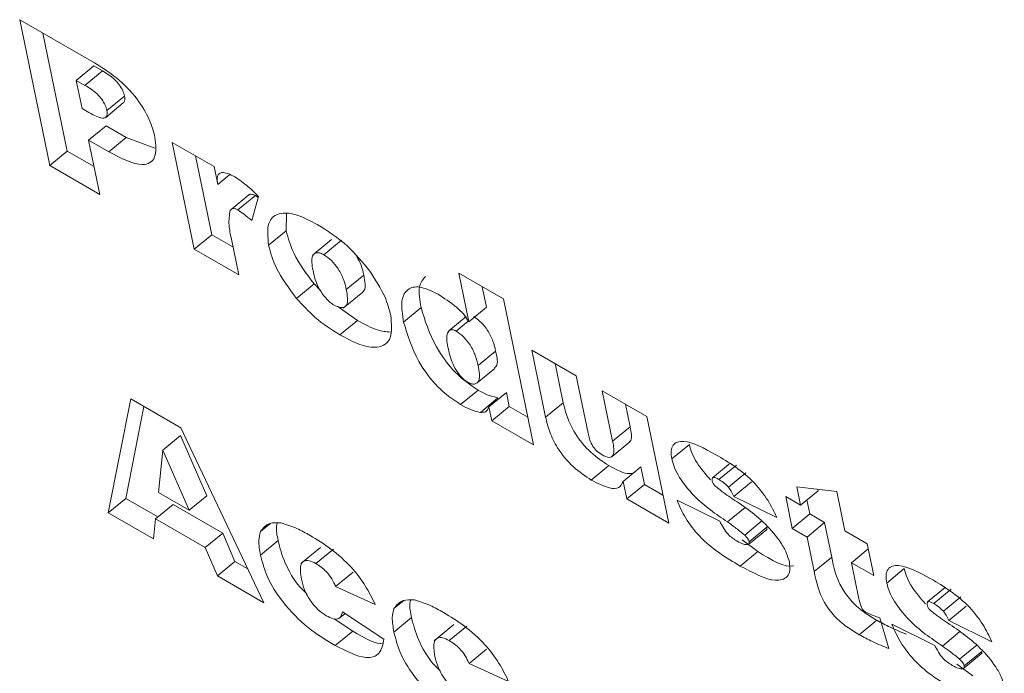
# Model space of a CAD drawing. Units: inches. Extents: x 0.1 to 10.8, y -0.9 to 8.4.
# Drawn here: x 8.8 to 8.8, y 6.3 to 6.3 of the extents above; entities that cross this region are included whole.
import ezdxf

# ---------------------------------------------------------------- set-up
doc = ezdxf.new("R2010")
doc.units = ezdxf.units.IN
doc.header["$MEASUREMENT"] = 0

msp = doc.modelspace()

# ---------------------------------------------------------------- linework, layer by layer
at = {"color": 7, "linetype": 'Continuous', "lineweight": 15}
for p, q in [((8.755668, 6.323664), (8.75751, 6.322601)), ((8.756409, 6.32007), (8.755668, 6.323664)), ((8.756841, 6.320425), (8.756242, 6.323333)), ((8.757062, 6.322169), (8.757495, 6.322525)), ((8.757276, 6.322046), (8.757708, 6.322402)), ((8.757708, 6.322402), (8.757495, 6.322525)), ((8.757276, 6.322046), (8.757062, 6.322169)), ((8.757062, 6.322169), (8.757205, 6.321478)), ((8.757819, 6.321425), (8.758251, 6.32178)), ((8.757205, 6.321478), (8.757375, 6.32138)), ((8.757788, 6.321259), (8.75822, 6.321614)), ((8.757366, 6.320695), (8.757798, 6.32105)), ((8.758295, 6.320763), (8.757798, 6.32105)), ((8.757366, 6.320695), (8.757641, 6.319358)), ((8.757863, 6.320408), (8.757366, 6.320695)), ((8.757863, 6.320408), (8.758295, 6.320763)), ((8.758996, 6.320499), (8.758295, 6.320763)), ((8.759428, 6.320641), (8.760458, 6.320046)), ((8.759969, 6.318014), (8.759428, 6.320641)), ((8.756409, 6.32007), (8.756841, 6.320425)), ((8.7575, 6.320045), (8.756841, 6.320425)), ((8.760402, 6.31837), (8.760002, 6.32031)), ((8.757641, 6.319358), (8.756409, 6.32007)), ((8.760458, 6.320046), (8.760549, 6.319607)), ((8.760549, 6.319607), (8.760845, 6.319851)), ((8.761309, 6.319348), (8.760877, 6.318992)), ((8.761044, 6.318978), (8.761476, 6.319333)), ((8.761552, 6.319314), (8.761387, 6.318718)), ((8.761544, 6.319286), (8.761476, 6.319333)), ((8.762232, 6.318464), (8.762237, 6.31888)), ((8.759969, 6.318014), (8.760402, 6.31837)), ((8.760923, 6.318069), (8.760402, 6.31837)), ((8.7618, 6.318108), (8.762232, 6.318464)), ((8.760884, 6.318259), (8.761065, 6.317382)), ((8.763351, 6.318251), (8.762919, 6.317896)), ((8.763163, 6.317876), (8.763595, 6.318232)), ((8.761065, 6.317382), (8.759969, 6.318014)), ((8.763714, 6.317019), (8.764146, 6.317375)), ((8.766733, 6.316226), (8.766487, 6.317419)), ((8.766487, 6.317419), (8.767583, 6.316786)), ((8.762487, 6.3168), (8.762919, 6.317156)), ((8.763081, 6.316992), (8.762919, 6.317156)), ((8.767165, 6.316581), (8.767061, 6.317087)), ((8.763635, 6.316558), (8.764121, 6.316958)), ((8.76399, 6.316258), (8.763491, 6.31661)), ((8.765126, 6.316218), (8.765558, 6.316573)), ((8.766733, 6.316226), (8.767165, 6.316581)), ((8.767583, 6.316786), (8.768323, 6.313192)), ((8.766671, 6.316354), (8.766239, 6.315998)), ((8.763557, 6.315902), (8.76399, 6.316258)), ((8.76642, 6.315996), (8.76672, 6.316244)), ((8.766961, 6.315149), (8.767393, 6.315505)), ((8.768284, 6.315529), (8.76938, 6.314896)), ((8.768625, 6.313876), (8.768284, 6.315529)), ((8.769057, 6.314232), (8.768858, 6.315197)), ((8.766939, 6.314718), (8.767371, 6.315074)), ((8.76938, 6.314896), (8.769671, 6.313483)), ((8.76653, 6.314187), (8.766962, 6.314542)), ((8.767227, 6.314127), (8.767659, 6.314483)), ((8.76773, 6.314139), (8.767659, 6.314483)), ((8.770019, 6.314527), (8.771115, 6.313895)), ((8.770275, 6.313285), (8.770019, 6.314527)), ((8.757848, 6.311519), (8.758405, 6.314324)), ((8.758405, 6.314324), (8.759641, 6.313611)), ((8.767018, 6.313994), (8.767451, 6.31435)), ((8.768625, 6.313876), (8.769057, 6.314232)), ((8.770707, 6.313641), (8.770593, 6.314196)), ((8.75828, 6.311875), (8.75873, 6.314137)), ((8.767297, 6.313784), (8.767227, 6.314127)), ((8.767297, 6.313784), (8.76773, 6.314139)), ((8.768182, 6.313879), (8.76773, 6.314139)), ((8.768323, 6.313192), (8.767297, 6.313784)), ((8.771115, 6.313895), (8.771656, 6.311268)), ((8.759198, 6.313067), (8.759631, 6.313423)), ((8.760277, 6.31194), (8.759631, 6.313423)), ((8.759641, 6.313611), (8.761682, 6.309306)), ((8.770275, 6.313285), (8.770707, 6.313641)), ((8.770263, 6.312909), (8.770695, 6.313265)), ((8.771733, 6.312846), (8.772165, 6.313202)), ((8.759198, 6.313067), (8.759085, 6.312023)), ((8.759845, 6.311585), (8.759198, 6.313067)), ((8.773171, 6.31274), (8.772739, 6.312384)), ((8.772891, 6.312342), (8.773323, 6.312697)), ((8.769749, 6.312328), (8.770181, 6.312684)), ((8.770535, 6.312295), (8.770967, 6.312651)), ((8.771056, 6.312219), (8.770967, 6.312651)), ((8.773127, 6.312151), (8.773559, 6.312506)), ((8.770623, 6.311864), (8.770535, 6.312295)), ((8.770623, 6.311864), (8.771056, 6.312219)), ((8.771514, 6.311955), (8.771056, 6.312219)), ((8.77326, 6.311925), (8.773693, 6.312281)), ((8.759085, 6.312023), (8.759845, 6.311585)), ((8.774904, 6.311707), (8.774811, 6.312156)), ((8.774811, 6.312156), (8.7758, 6.312043)), ((8.774904, 6.311707), (8.775336, 6.312063)), ((8.775336, 6.312063), (8.775329, 6.312097)), ((8.7758, 6.312043), (8.775999, 6.311075)), ((8.757848, 6.311519), (8.75828, 6.311875)), ((8.75907, 6.311419), (8.75828, 6.311875)), ((8.759015, 6.311374), (8.759447, 6.311729)), ((8.760671, 6.311023), (8.759447, 6.311729)), ((8.759845, 6.311585), (8.760277, 6.31194)), ((8.771656, 6.311268), (8.770623, 6.311864)), ((8.771861, 6.311835), (8.772915, 6.311313)), ((8.774323, 6.311401), (8.77326, 6.311925)), ((8.774538, 6.311918), (8.774904, 6.311707)), ((8.7747, 6.311135), (8.774538, 6.311918)), ((8.775132, 6.311491), (8.775061, 6.311837)), ((8.758961, 6.310877), (8.757848, 6.311519)), ((8.773103, 6.311297), (8.773536, 6.311653)), ((8.7747, 6.311135), (8.775132, 6.311491)), ((8.775497, 6.31128), (8.775132, 6.311491)), ((8.759015, 6.311374), (8.758961, 6.310877)), ((8.760239, 6.310667), (8.759015, 6.311374)), ((8.761602, 6.311058), (8.761843, 6.311257)), ((8.773528, 6.310972), (8.77396, 6.311328)), ((8.775065, 6.310924), (8.775497, 6.31128)), ((8.775672, 6.31043), (8.775497, 6.31128)), ((8.760239, 6.310667), (8.760671, 6.311023)), ((8.760972, 6.310321), (8.760671, 6.311023)), ((8.77363, 6.310749), (8.774062, 6.311105)), ((8.773641, 6.310808), (8.774073, 6.311164)), ((8.775065, 6.310924), (8.7747, 6.311135)), ((8.775999, 6.311075), (8.776547, 6.310759)), ((8.761601, 6.31048), (8.762034, 6.310836)), ((8.773852, 6.310565), (8.773462, 6.310852)), ((8.77524, 6.310074), (8.775065, 6.310924)), ((8.776547, 6.310759), (8.776708, 6.309975)), ((8.76054, 6.309965), (8.760239, 6.310667)), ((8.763078, 6.310669), (8.762591, 6.310269)), ((8.762963, 6.310272), (8.763395, 6.310628)), ((8.77342, 6.310209), (8.773852, 6.310565)), ((8.77616, 6.310292), (8.776573, 6.310631)), ((8.76054, 6.309965), (8.760972, 6.310321)), ((8.761287, 6.310139), (8.760972, 6.310321)), ((8.77524, 6.310074), (8.775672, 6.31043)), ((8.77616, 6.310292), (8.776344, 6.309401)), ((8.776708, 6.309975), (8.77616, 6.310292)), ((8.76345, 6.309707), (8.763882, 6.310062)), ((8.777028, 6.309789), (8.77746, 6.310145)), ((8.761682, 6.309306), (8.76054, 6.309965)), ((8.764426, 6.309265), (8.76345, 6.309707)), ((8.778466, 6.309683), (8.778034, 6.309327)), ((8.778186, 6.309285), (8.778618, 6.30964)), ((8.764889, 6.309161), (8.76513, 6.30936)), ((8.778422, 6.309094), (8.778854, 6.309449)), ((8.763619, 6.309081), (8.764642, 6.308409)), ((8.778556, 6.308868), (8.778988, 6.309224)), ((8.763872, 6.308606), (8.763414, 6.308912)), ((8.763552, 6.308931), (8.763683, 6.309039)), ((8.764888, 6.308583), (8.765321, 6.308938)), ((8.776349, 6.308518), (8.776781, 6.308873)), ((8.776854, 6.308933), (8.777079, 6.308177)), ((8.779618, 6.308344), (8.778556, 6.308868)), ((8.76344, 6.308251), (8.763872, 6.308606)), ((8.766364, 6.308771), (8.765878, 6.308371)), ((8.76625, 6.308375), (8.766682, 6.30873)), ((8.777156, 6.308778), (8.77821, 6.308256)), ((8.778399, 6.30824), (8.778831, 6.308596)), ((8.766737, 6.307809), (8.767169, 6.308165)), ((8.778823, 6.307915), (8.779255, 6.308271)), ((8.778936, 6.307751), (8.779368, 6.308107)), ((8.778925, 6.307692), (8.779357, 6.308048)), ((8.767713, 6.307368), (8.766737, 6.307809)), ((8.779147, 6.307508), (8.778757, 6.307795))]:
    msp.add_line(p, q, dxfattribs=at)
for points, knots in [([(8.75751, 6.322601), (8.75769, 6.32249), (8.758048, 6.322269), (8.758553, 6.321759), (8.758882, 6.32121), (8.758961, 6.320916), (8.759, 6.320769)], [0, 0, 0, 0, 0.281046, 0.559758, 0.779469, 1, 1, 1, 1]), ([(8.758251, 6.32178), (8.758239, 6.321825), (8.758214, 6.321913), (8.758127, 6.322063), (8.757952, 6.322258), (8.757809, 6.322342), (8.757708, 6.322402)], [0, 0, 0, 0, 0.187042, 0.374036, 0.560143, 1, 1, 1, 1]), ([(8.757819, 6.321425), (8.757807, 6.321469), (8.757782, 6.321557), (8.757695, 6.321707), (8.75752, 6.321902), (8.757376, 6.321987), (8.757276, 6.322046)], [0, 0, 0, 0, 0.187058, 0.374037, 0.560143, 1, 1, 1, 1]), ([(8.758218, 6.321618), (8.758226, 6.321624), (8.758265, 6.321651), (8.758257, 6.321724), (8.758251, 6.32178)], [0, 0, 0, 0, 0.22192, 1, 1, 1, 1]), ([(8.757375, 6.32138), (8.757495, 6.321312), (8.757644, 6.321228), (8.757771, 6.321241), (8.757828, 6.321289), (8.757823, 6.321371), (8.757819, 6.321425)], [0, 0, 0, 0, 0.499787, 0.625366, 0.751089, 1, 1, 1, 1]), ([(8.759, 6.320769), (8.75902, 6.320588), (8.75906, 6.320225), (8.758655, 6.319996), (8.758164, 6.320251), (8.757863, 6.320408)], [0, 0, 0, 0, 0.280515, 0.559905, 1, 1, 1, 1]), ([(8.760549, 6.319607), (8.760538, 6.319681), (8.760515, 6.319828), (8.760625, 6.319914), (8.76079, 6.319886), (8.760906, 6.319825), (8.760965, 6.319795)], [0, 0, 0, 0, 0.280491, 0.557693, 0.778719, 1, 1, 1, 1]), ([(8.760965, 6.319795), (8.761075, 6.319719), (8.761274, 6.319584), (8.761467, 6.319397), (8.761552, 6.319314)], [0, 0, 0, 0, 0.559162, 1, 1, 1, 1]), ([(8.761476, 6.319333), (8.761452, 6.319345), (8.761403, 6.319369), (8.761345, 6.319372), (8.761323, 6.319352), (8.761313, 6.319343)], [0, 0, 0, 0, 0.34918, 0.699459, 1, 1, 1, 1]), ([(8.761044, 6.318978), (8.761019, 6.31899), (8.76097, 6.319014), (8.7609, 6.319015), (8.760871, 6.318986), (8.760854, 6.318969)], [0, 0, 0, 0, 0.2799809, 0.5608425, 1, 1, 1, 1]), ([(8.760854, 6.318969), (8.760835, 6.318854), (8.760802, 6.318648), (8.760859, 6.318378), (8.760884, 6.318259)], [0, 0, 0, 0, 0.557897, 1, 1, 1, 1]), ([(8.761387, 6.318718), (8.761323, 6.318771), (8.761208, 6.318865), (8.761094, 6.318943), (8.761044, 6.318978)], [0, 0, 0, 0, 0.560328, 1, 1, 1, 1]), ([(8.7618, 6.318108), (8.76178, 6.318308), (8.761739, 6.318708), (8.762055, 6.318934), (8.762504, 6.318881), (8.762831, 6.318709), (8.762995, 6.318622)], [0, 0, 0, 0, 0.2795, 0.558783, 0.779125, 1, 1, 1, 1]), ([(8.762995, 6.318622), (8.763252, 6.318463), (8.763709, 6.318179), (8.764114, 6.317689), (8.764292, 6.317474)], [0, 0, 0, 0, 0.560802, 1, 1, 1, 1]), ([(8.762919, 6.317156), (8.762732, 6.317409), (8.762396, 6.317862), (8.762283, 6.31828), (8.762232, 6.318464)], [0, 0, 0, 0, 0.558689, 1, 1, 1, 1]), ([(8.762487, 6.3168), (8.762299, 6.317053), (8.761964, 6.317506), (8.76185, 6.317924), (8.7618, 6.318108)], [0, 0, 0, 0, 0.558695, 1, 1, 1, 1]), ([(8.763163, 6.317876), (8.763129, 6.317893), (8.763062, 6.317927), (8.762955, 6.317929), (8.762833, 6.317832), (8.762869, 6.317623), (8.762894, 6.317484)], [0, 0, 0, 0, 0.125507, 0.251399, 0.500792, 1, 1, 1, 1]), ([(8.763714, 6.317019), (8.763695, 6.317099), (8.763658, 6.317259), (8.763534, 6.317513), (8.763352, 6.317745), (8.763226, 6.317832), (8.763163, 6.317876)], [0, 0, 0, 0, 0.281187, 0.560485, 0.780486, 1, 1, 1, 1]), ([(8.764146, 6.317375), (8.764129, 6.317455), (8.764099, 6.317598), (8.764009, 6.317761), (8.76397, 6.317833)], [0, 0, 0, 0, 0.558341, 1, 1, 1, 1]), ([(8.762894, 6.317484), (8.762927, 6.317341), (8.762976, 6.317126), (8.763173, 6.316843), (8.763307, 6.316704), (8.763377, 6.316659), (8.763412, 6.316636)], [0, 0, 0, 0, 0.499403, 0.748855, 0.874572, 1, 1, 1, 1]), ([(8.764119, 6.316961), (8.764131, 6.316973), (8.764208, 6.317047), (8.764174, 6.317225), (8.764146, 6.317375)], [0, 0, 0, 0, 0.160086, 1, 1, 1, 1]), ([(8.764292, 6.317474), (8.764431, 6.317261), (8.764679, 6.316879), (8.76477, 6.316535), (8.76481, 6.316383)], [0, 0, 0, 0, 0.559223, 1, 1, 1, 1]), ([(8.765558, 6.316573), (8.765525, 6.316759), (8.765464, 6.317099), (8.765603, 6.317266), (8.765666, 6.317341)], [0, 0, 0, 0, 0.545551, 1, 1, 1, 1]), ([(8.765126, 6.316218), (8.765097, 6.316397), (8.765041, 6.316755), (8.765209, 6.317065), (8.765552, 6.317111), (8.765835, 6.316971), (8.765976, 6.316902)], [0, 0, 0, 0, 0.280897, 0.559951, 0.779846, 1, 1, 1, 1]), ([(8.763412, 6.316636), (8.763482, 6.316605), (8.763587, 6.316557), (8.763679, 6.316588), (8.76377, 6.316691), (8.763739, 6.316874), (8.763714, 6.317019)], [0, 0, 0, 0, 0.249288, 0.375164, 0.500894, 1, 1, 1, 1]), ([(8.765976, 6.316902), (8.766124, 6.316805), (8.766331, 6.31667), (8.766605, 6.316429), (8.76669, 6.316293), (8.766733, 6.316226)], [0, 0, 0, 0, 0.56182, 0.782886, 1, 1, 1, 1]), ([(8.763557, 6.315902), (8.763351, 6.316031), (8.762983, 6.316261), (8.762639, 6.316635), (8.762487, 6.3168)], [0, 0, 0, 0, 0.560213, 1, 1, 1, 1]), ([(8.766962, 6.314542), (8.766769, 6.314673), (8.766384, 6.314934), (8.765805, 6.315746), (8.765652, 6.316259), (8.765558, 6.316573)], [0, 0, 0, 0, 0.280116, 0.559872, 1, 1, 1, 1]), ([(8.76481, 6.316383), (8.764829, 6.31618), (8.764866, 6.315775), (8.764531, 6.315557), (8.76406, 6.315635), (8.763725, 6.315813), (8.763557, 6.315902)], [0, 0, 0, 0, 0.27931, 0.558498, 0.778952, 1, 1, 1, 1]), ([(8.767393, 6.315505), (8.767375, 6.315584), (8.767338, 6.315742), (8.767218, 6.315992), (8.767039, 6.316222), (8.766914, 6.316309), (8.766852, 6.316352)], [0, 0, 0, 0, 0.281144, 0.560692, 0.780495, 1, 1, 1, 1]), ([(8.7648, 6.315973), (8.764697, 6.315981), (8.764458, 6.315998), (8.76416, 6.316164), (8.76399, 6.316258)], [0, 0, 0, 0, 0.429831, 1, 1, 1, 1]), ([(8.76653, 6.314187), (8.766337, 6.314317), (8.765951, 6.314578), (8.765372, 6.315391), (8.765219, 6.315904), (8.765126, 6.316218)], [0, 0, 0, 0, 0.280117, 0.559873, 1, 1, 1, 1]), ([(8.76642, 6.315996), (8.766388, 6.31601), (8.766325, 6.316038), (8.76624, 6.316013), (8.766161, 6.315883), (8.766201, 6.315684), (8.766228, 6.315551)], [0, 0, 0, 0, 0.125052, 0.250519, 0.499185, 1, 1, 1, 1]), ([(8.766961, 6.315149), (8.766942, 6.315228), (8.766905, 6.315386), (8.766786, 6.315636), (8.766606, 6.315866), (8.766482, 6.315953), (8.76642, 6.315996)], [0, 0, 0, 0, 0.281146, 0.560685, 0.78049, 1, 1, 1, 1]), ([(8.766228, 6.315551), (8.766257, 6.315418), (8.766301, 6.315219), (8.766469, 6.314953), (8.76659, 6.314813), (8.766656, 6.314767), (8.766689, 6.314744)], [0, 0, 0, 0, 0.500253, 0.749327, 0.874946, 1, 1, 1, 1]), ([(8.767359, 6.315089), (8.767377, 6.315101), (8.767471, 6.31516), (8.767428, 6.315351), (8.767393, 6.315505)], [0, 0, 0, 0, 0.197429, 1, 1, 1, 1]), ([(8.766689, 6.314744), (8.766723, 6.314727), (8.766793, 6.314692), (8.766906, 6.314684), (8.767027, 6.31479), (8.766987, 6.315006), (8.766961, 6.315149)], [0, 0, 0, 0, 0.125611, 0.251302, 0.500478, 1, 1, 1, 1]), ([(8.767451, 6.31435), (8.767365, 6.31437), (8.767213, 6.314405), (8.767038, 6.3145), (8.766962, 6.314542)], [0, 0, 0, 0, 0.559631, 1, 1, 1, 1]), ([(8.767018, 6.313994), (8.766933, 6.314014), (8.76678, 6.314049), (8.766606, 6.314144), (8.76653, 6.314187)], [0, 0, 0, 0, 0.559627, 1, 1, 1, 1]), ([(8.770181, 6.312684), (8.770033, 6.31278), (8.769737, 6.312974), (8.769348, 6.313443), (8.769143, 6.313878), (8.769086, 6.314114), (8.769057, 6.314232)], [0, 0, 0, 0, 0.280049, 0.558331, 0.778762, 1, 1, 1, 1]), ([(8.767227, 6.314127), (8.767206, 6.314079), (8.767168, 6.313994), (8.767064, 6.313994), (8.767018, 6.313994)], [0, 0, 0, 0, 0.55925, 1, 1, 1, 1]), ([(8.769749, 6.312328), (8.769601, 6.312425), (8.769304, 6.312618), (8.768916, 6.313087), (8.768711, 6.313522), (8.768653, 6.313758), (8.768625, 6.313876)], [0, 0, 0, 0, 0.28005, 0.558331, 0.778755, 1, 1, 1, 1]), ([(8.769671, 6.313483), (8.769691, 6.31339), (8.769715, 6.313274), (8.769816, 6.313118), (8.769901, 6.313023), (8.76997, 6.312977), (8.770015, 6.312946)], [0, 0, 0, 0, 0.49933, 0.624691, 0.750337, 1, 1, 1, 1]), ([(8.770692, 6.313268), (8.770703, 6.313279), (8.770769, 6.313347), (8.770735, 6.313507), (8.770707, 6.313641)], [0, 0, 0, 0, 0.161245, 1, 1, 1, 1]), ([(8.770015, 6.312946), (8.770077, 6.312918), (8.77017, 6.312875), (8.770255, 6.312895), (8.770331, 6.312992), (8.7703, 6.313155), (8.770275, 6.313285)], [0, 0, 0, 0, 0.249298, 0.375092, 0.500477, 1, 1, 1, 1]), ([(8.771733, 6.312846), (8.771723, 6.312915), (8.771703, 6.313052), (8.771771, 6.313244), (8.772105, 6.313341), (8.772535, 6.313106), (8.772821, 6.31295)], [0, 0, 0, 0, 0.125641, 0.2511, 0.500491, 1, 1, 1, 1]), ([(8.772687, 6.312332), (8.772568, 6.312468), (8.772385, 6.312677), (8.772222, 6.312988), (8.772184, 6.313131), (8.772165, 6.313202)], [0, 0, 0, 0, 0.482044, 0.741067, 1, 1, 1, 1]), ([(8.772821, 6.31295), (8.772979, 6.312857), (8.773294, 6.312671), (8.773753, 6.312298), (8.774117, 6.31183), (8.774254, 6.311544), (8.774323, 6.311401)], [0, 0, 0, 0, 0.2810119, 0.560235, 0.7796184, 1, 1, 1, 1]), ([(8.773103, 6.311297), (8.772821, 6.311487), (8.772399, 6.311772), (8.771959, 6.312314), (8.77179, 6.312632), (8.771752, 6.312775), (8.771733, 6.312846)], [0, 0, 0, 0, 0.500764, 0.749492, 0.874768, 1, 1, 1, 1]), ([(8.770776, 6.312494), (8.770729, 6.312489), (8.770569, 6.312471), (8.770342, 6.312595), (8.770181, 6.312684)], [0, 0, 0, 0, 0.293046, 1, 1, 1, 1]), ([(8.770535, 6.312295), (8.770506, 6.312232), (8.770448, 6.312107), (8.770157, 6.312118), (8.769904, 6.312248), (8.769749, 6.312328)], [0, 0, 0, 0, 0.27915, 0.559239, 1, 1, 1, 1]), ([(8.772891, 6.312342), (8.772865, 6.312355), (8.772815, 6.312383), (8.77275, 6.3124), (8.772721, 6.312367), (8.772726, 6.312328), (8.772728, 6.312308)], [0, 0, 0, 0, 0.281061, 0.560665, 0.779738, 1, 1, 1, 1]), ([(8.772728, 6.312308), (8.772734, 6.312288), (8.772742, 6.312259), (8.772764, 6.312218), (8.772778, 6.312202), (8.772786, 6.312194)], [0, 0, 0, 0, 0.558344, 0.7794719, 1, 1, 1, 1]), ([(8.773127, 6.312151), (8.773083, 6.312194), (8.773005, 6.312272), (8.772926, 6.31232), (8.772891, 6.312342)], [0, 0, 0, 0, 0.55922, 1, 1, 1, 1]), ([(8.772786, 6.312194), (8.772859, 6.312134), (8.772989, 6.312027), (8.77312, 6.311939), (8.773177, 6.3119)], [0, 0, 0, 0, 0.559345, 1, 1, 1, 1]), ([(8.77326, 6.311925), (8.773242, 6.311968), (8.773208, 6.312044), (8.773152, 6.312118), (8.773127, 6.312151)], [0, 0, 0, 0, 0.561468, 1, 1, 1, 1]), ([(8.77342, 6.310209), (8.773073, 6.310412), (8.77259, 6.310696), (8.772049, 6.311389), (8.771923, 6.311686), (8.771861, 6.311835)], [0, 0, 0, 0, 0.55919, 0.779177, 1, 1, 1, 1]), ([(8.773177, 6.3119), (8.773469, 6.311707), (8.773905, 6.311417), (8.774376, 6.310868), (8.774564, 6.310535), (8.774607, 6.310384), (8.774628, 6.310309)], [0, 0, 0, 0, 0.500613, 0.749308, 0.874746, 1, 1, 1, 1]), ([(8.761602, 6.311058), (8.761665, 6.311141), (8.761779, 6.31129), (8.762008, 6.311276), (8.762109, 6.31127)], [0, 0, 0, 0, 0.559427, 1, 1, 1, 1]), ([(8.762034, 6.310836), (8.762008, 6.310963), (8.761976, 6.311124), (8.762002, 6.311241), (8.762007, 6.311265)], [0, 0, 0, 0, 0.792496, 1, 1, 1, 1]), ([(8.762109, 6.31127), (8.762235, 6.311233), (8.762462, 6.311166), (8.762712, 6.311024), (8.762823, 6.310962)], [0, 0, 0, 0, 0.559445, 1, 1, 1, 1]), ([(8.772915, 6.311313), (8.772942, 6.311258), (8.772997, 6.311151), (8.77314, 6.310948), (8.773267, 6.310869), (8.773345, 6.31082)], [0, 0, 0, 0, 0.281712, 0.561433, 1, 1, 1, 1]), ([(8.773528, 6.310972), (8.773449, 6.311036), (8.773307, 6.311151), (8.773166, 6.311252), (8.773103, 6.311297)], [0, 0, 0, 0, 0.559588, 1, 1, 1, 1]), ([(8.761601, 6.31048), (8.761579, 6.310605), (8.76154, 6.310828), (8.761583, 6.310988), (8.761602, 6.311058)], [0, 0, 0, 0, 0.560335, 1, 1, 1, 1]), ([(8.774059, 6.311108), (8.774063, 6.31111), (8.774079, 6.311117), (8.774076, 6.311144), (8.774073, 6.311164)], [0, 0, 0, 0, 0.275844, 1, 1, 1, 1]), ([(8.762741, 6.309525), (8.762686, 6.309579), (8.762461, 6.309797), (8.762172, 6.310303), (8.76208, 6.310658), (8.762034, 6.310836)], [0, 0, 0, 0, 0.140042, 0.569368, 1, 1, 1, 1]), ([(8.762823, 6.310962), (8.762993, 6.310859), (8.763332, 6.310652), (8.76382, 6.310225), (8.764202, 6.309725), (8.764351, 6.309418), (8.764426, 6.309265)], [0, 0, 0, 0, 0.280747, 0.560008, 0.779821, 1, 1, 1, 1]), ([(8.773345, 6.31082), (8.773398, 6.310791), (8.773493, 6.310738), (8.773567, 6.310736), (8.773599, 6.310735)], [0, 0, 0, 0, 0.56065, 1, 1, 1, 1]), ([(8.773641, 6.310808), (8.773636, 6.310824), (8.773627, 6.310854), (8.773585, 6.310915), (8.77355, 6.31095), (8.773528, 6.310972)], [0, 0, 0, 0, 0.279815, 0.560502, 1, 1, 1, 1]), ([(8.773599, 6.310735), (8.773616, 6.31074), (8.773645, 6.310749), (8.773642, 6.31079), (8.773641, 6.310808)], [0, 0, 0, 0, 0.560111, 1, 1, 1, 1]), ([(8.774727, 6.310218), (8.774724, 6.310217), (8.774527, 6.310153), (8.774187, 6.31036), (8.773852, 6.310565)], [0, 0, 0, 0, 0.015643, 1, 1, 1, 1]), ([(8.76344, 6.308251), (8.76322, 6.308382), (8.762781, 6.308645), (8.762162, 6.309266), (8.761736, 6.309941), (8.761646, 6.3103), (8.761601, 6.31048)], [0, 0, 0, 0, 0.281223, 0.559748, 0.779539, 1, 1, 1, 1]), ([(8.762963, 6.310272), (8.762905, 6.310301), (8.76279, 6.310358), (8.762662, 6.310342), (8.762557, 6.310215), (8.762588, 6.310019), (8.762609, 6.309882)], [0, 0, 0, 0, 0.186975, 0.373624, 0.560611, 1, 1, 1, 1]), ([(8.76345, 6.309707), (8.763423, 6.309768), (8.763369, 6.309891), (8.763195, 6.310119), (8.763051, 6.310214), (8.762963, 6.310272)], [0, 0, 0, 0, 0.281361, 0.561405, 1, 1, 1, 1]), ([(8.774628, 6.310309), (8.774636, 6.310236), (8.774651, 6.31009), (8.774564, 6.309895), (8.774198, 6.309794), (8.773731, 6.310043), (8.77342, 6.310209)], [0, 0, 0, 0, 0.125534, 0.251328, 0.500574, 1, 1, 1, 1]), ([(8.776781, 6.308873), (8.776681, 6.308934), (8.776481, 6.309054), (8.776167, 6.309312), (8.775794, 6.309833), (8.775722, 6.310184), (8.775672, 6.31043)], [0, 0, 0, 0, 0.187809, 0.374577, 0.560835, 1, 1, 1, 1]), ([(8.776349, 6.308518), (8.776249, 6.308578), (8.776049, 6.308699), (8.775734, 6.308956), (8.775362, 6.309477), (8.77529, 6.309828), (8.77524, 6.310074)], [0, 0, 0, 0, 0.187809, 0.374574, 0.560837, 1, 1, 1, 1]), ([(8.777028, 6.309789), (8.777018, 6.309858), (8.776998, 6.309995), (8.777066, 6.310187), (8.7774, 6.310284), (8.77783, 6.310049), (8.778117, 6.309893)], [0, 0, 0, 0, 0.125644, 0.251098, 0.500502, 1, 1, 1, 1]), ([(8.777983, 6.309275), (8.777864, 6.309411), (8.777681, 6.30962), (8.777518, 6.309932), (8.777479, 6.310074), (8.77746, 6.310145)], [0, 0, 0, 0, 0.482061, 0.741067, 1, 1, 1, 1]), ([(8.762609, 6.309882), (8.76263, 6.309797), (8.762672, 6.309627), (8.76282, 6.309354), (8.763022, 6.309119), (8.763154, 6.309031), (8.76322, 6.308987)], [0, 0, 0, 0, 0.28111, 0.560327, 0.780099, 1, 1, 1, 1]), ([(8.778399, 6.30824), (8.778116, 6.30843), (8.777694, 6.308716), (8.777255, 6.309257), (8.777085, 6.309575), (8.777047, 6.309718), (8.777028, 6.309789)], [0, 0, 0, 0, 0.50076, 0.749498, 0.874767, 1, 1, 1, 1]), ([(8.778117, 6.309893), (8.778275, 6.3098), (8.77859, 6.309614), (8.779049, 6.309241), (8.779413, 6.308773), (8.77955, 6.308487), (8.779618, 6.308344)], [0, 0, 0, 0, 0.2810229, 0.5602418, 0.7796218, 1, 1, 1, 1]), ([(8.764889, 6.309161), (8.764952, 6.309244), (8.765066, 6.309392), (8.765295, 6.309379), (8.765395, 6.309373)], [0, 0, 0, 0, 0.559427, 1, 1, 1, 1]), ([(8.765321, 6.308938), (8.765295, 6.309066), (8.765263, 6.309227), (8.765289, 6.309344), (8.765294, 6.309368)], [0, 0, 0, 0, 0.792481, 1, 1, 1, 1]), ([(8.765395, 6.309373), (8.765522, 6.309335), (8.765749, 6.309268), (8.765999, 6.309127), (8.766109, 6.309065)], [0, 0, 0, 0, 0.559445, 1, 1, 1, 1]), ([(8.776344, 6.309401), (8.776351, 6.309363), (8.776365, 6.309296), (8.776392, 6.309221), (8.776404, 6.309188)], [0, 0, 0, 0, 0.560588, 1, 1, 1, 1]), ([(8.778186, 6.309285), (8.778161, 6.309298), (8.77811, 6.309326), (8.778045, 6.309343), (8.778016, 6.30931), (8.778021, 6.309271), (8.778024, 6.309251)], [0, 0, 0, 0, 0.281154, 0.560668, 0.77974, 1, 1, 1, 1]), ([(8.76322, 6.308987), (8.76328, 6.308956), (8.763399, 6.308895), (8.763569, 6.3089), (8.7636, 6.309013), (8.763619, 6.309081)], [0, 0, 0, 0, 0.280967, 0.561134, 1, 1, 1, 1]), ([(8.764888, 6.308583), (8.764866, 6.308708), (8.764827, 6.30893), (8.76487, 6.309091), (8.764889, 6.309161)], [0, 0, 0, 0, 0.560335, 1, 1, 1, 1]), ([(8.766109, 6.309065), (8.76628, 6.308961), (8.766619, 6.308755), (8.767106, 6.308328), (8.767489, 6.307828), (8.767638, 6.307521), (8.767713, 6.307368)], [0, 0, 0, 0, 0.280747, 0.560008, 0.779821, 1, 1, 1, 1]), ([(8.776404, 6.309188), (8.776418, 6.309166), (8.776438, 6.309133), (8.776473, 6.309097), (8.776489, 6.309087), (8.776497, 6.309082)], [0, 0, 0, 0, 0.5584056, 0.7792936, 1, 1, 1, 1]), ([(8.776497, 6.309082), (8.776565, 6.30905), (8.776687, 6.308992), (8.776803, 6.308951), (8.776854, 6.308933)], [0, 0, 0, 0, 0.559704, 1, 1, 1, 1]), ([(8.778024, 6.309251), (8.778029, 6.309231), (8.778037, 6.309203), (8.778059, 6.309161), (8.778074, 6.309145), (8.778081, 6.309137)], [0, 0, 0, 0, 0.558344, 0.7794719, 1, 1, 1, 1]), ([(8.778081, 6.309137), (8.778154, 6.309077), (8.778285, 6.30897), (8.778415, 6.308882), (8.778472, 6.308843)], [0, 0, 0, 0, 0.559279, 1, 1, 1, 1]), ([(8.778422, 6.309094), (8.778378, 6.309137), (8.778301, 6.309215), (8.778221, 6.309263), (8.778186, 6.309285)], [0, 0, 0, 0, 0.55922, 1, 1, 1, 1]), ([(8.778556, 6.308868), (8.778537, 6.308911), (8.778504, 6.308987), (8.778447, 6.309061), (8.778422, 6.309094)], [0, 0, 0, 0, 0.5615384, 1, 1, 1, 1]), ([(8.766028, 6.307628), (8.765973, 6.307682), (8.765748, 6.3079), (8.765459, 6.308406), (8.765367, 6.308761), (8.765321, 6.308938)], [0, 0, 0, 0, 0.140042, 0.569368, 1, 1, 1, 1]), ([(8.777511, 6.308532), (8.777378, 6.308585), (8.777141, 6.308679), (8.776891, 6.308814), (8.776781, 6.308873)], [0, 0, 0, 0, 0.560012, 1, 1, 1, 1]), ([(8.778472, 6.308843), (8.778764, 6.30865), (8.779201, 6.30836), (8.779671, 6.307811), (8.77986, 6.307478), (8.779902, 6.307327), (8.779924, 6.307252)], [0, 0, 0, 0, 0.500614, 0.74931, 0.874748, 1, 1, 1, 1]), ([(8.764634, 6.308317), (8.764632, 6.308316), (8.764462, 6.308259), (8.764165, 6.308434), (8.763872, 6.308606)], [0, 0, 0, 0, 0.0139127, 1, 1, 1, 1]), ([(8.766727, 6.306353), (8.766506, 6.306485), (8.766067, 6.306748), (8.765449, 6.307368), (8.765023, 6.308044), (8.764933, 6.308403), (8.764888, 6.308583)], [0, 0, 0, 0, 0.281223, 0.559748, 0.779539, 1, 1, 1, 1]), ([(8.778715, 6.307152), (8.778368, 6.307356), (8.777885, 6.307639), (8.777344, 6.308332), (8.777219, 6.308629), (8.777156, 6.308778)], [0, 0, 0, 0, 0.55919, 0.779177, 1, 1, 1, 1]), ([(8.764642, 6.308409), (8.764616, 6.30828), (8.764563, 6.308021), (8.764152, 6.30789), (8.76371, 6.308114), (8.76344, 6.308251)], [0, 0, 0, 0, 0.280655, 0.560781, 1, 1, 1, 1]), ([(8.76625, 6.308375), (8.766192, 6.308403), (8.766077, 6.308461), (8.765949, 6.308444), (8.765844, 6.308318), (8.765875, 6.308122), (8.765896, 6.307985)], [0, 0, 0, 0, 0.186975, 0.373624, 0.560611, 1, 1, 1, 1]), ([(8.766737, 6.307809), (8.76671, 6.307871), (8.766656, 6.307994), (8.766482, 6.308221), (8.766338, 6.308317), (8.76625, 6.308375)], [0, 0, 0, 0, 0.281361, 0.561405, 1, 1, 1, 1]), ([(8.777079, 6.308177), (8.776946, 6.308229), (8.776708, 6.308324), (8.776459, 6.308459), (8.776349, 6.308518)], [0, 0, 0, 0, 0.560013, 1, 1, 1, 1]), ([(8.77821, 6.308256), (8.778238, 6.308202), (8.778293, 6.308094), (8.778435, 6.307891), (8.778563, 6.307812), (8.778641, 6.307763)], [0, 0, 0, 0, 0.281729, 0.561443, 1, 1, 1, 1]), ([(8.778823, 6.307915), (8.778744, 6.307979), (8.778603, 6.308094), (8.778461, 6.308195), (8.778399, 6.30824)], [0, 0, 0, 0, 0.559588, 1, 1, 1, 1]), ([(8.779354, 6.308051), (8.779359, 6.308053), (8.779375, 6.30806), (8.779371, 6.308087), (8.779368, 6.308107)], [0, 0, 0, 0, 0.276006, 1, 1, 1, 1]), ([(8.765896, 6.307985), (8.765917, 6.3079), (8.765959, 6.30773), (8.766107, 6.307456), (8.766309, 6.307222), (8.766441, 6.307133), (8.766507, 6.307089)], [0, 0, 0, 0, 0.281102, 0.560311, 0.780076, 1, 1, 1, 1]), ([(8.778936, 6.307751), (8.778931, 6.307767), (8.778922, 6.307797), (8.778881, 6.307858), (8.778845, 6.307893), (8.778823, 6.307915)], [0, 0, 0, 0, 0.279815, 0.560502, 1, 1, 1, 1]), ([(8.778641, 6.307763), (8.778694, 6.307734), (8.778788, 6.307681), (8.778862, 6.307679), (8.778894, 6.307678)], [0, 0, 0, 0, 0.560562, 1, 1, 1, 1]), ([(8.778894, 6.307678), (8.778911, 6.307683), (8.77894, 6.307692), (8.778937, 6.307733), (8.778936, 6.307751)], [0, 0, 0, 0, 0.560111, 1, 1, 1, 1])]:
    msp.add_open_spline(points, degree=3, knots=knots, dxfattribs=at)

doc.saveas('drawing.dxf')
